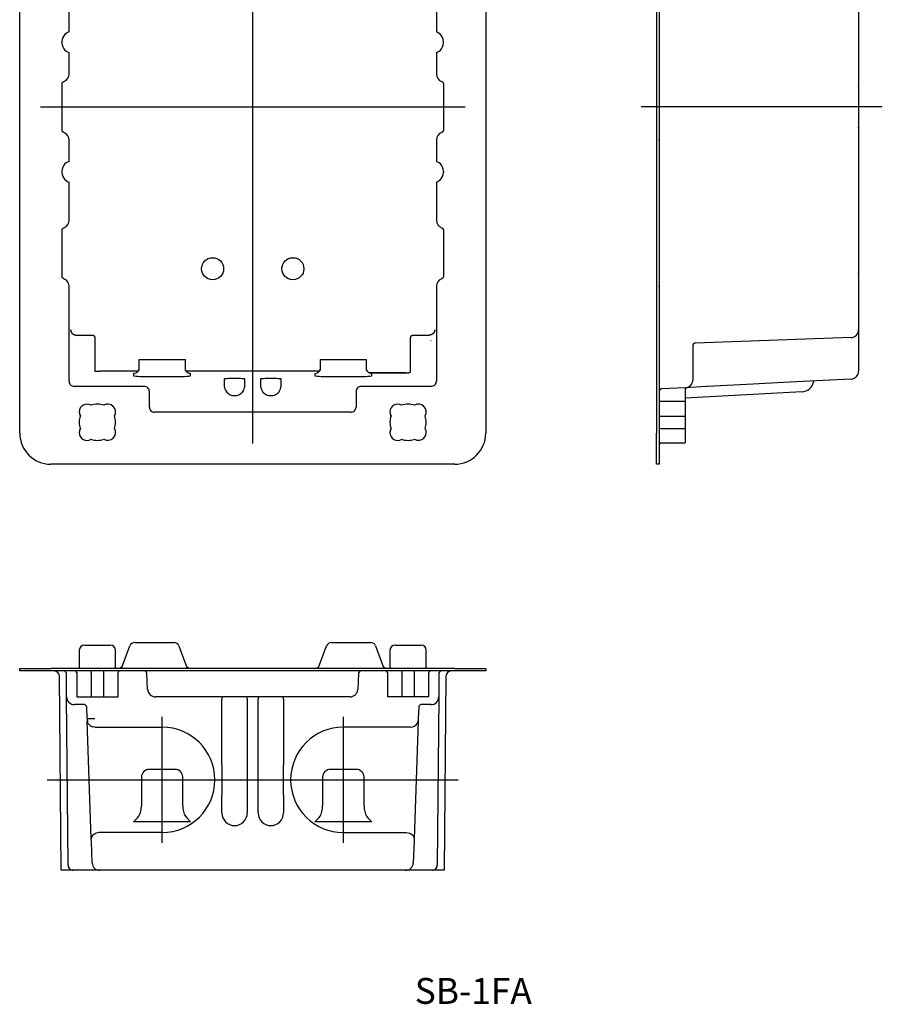
# Model space of a CAD drawing. Extents: x -566 to -399, y -104 to 276.
# Drawn here: x -566 to -399, y -104 to 86 of the extents above; entities that cross this region are included whole.
import ezdxf

# ---------------------------------------------------------------- set-up
doc = ezdxf.new("R2010")
doc.units = 0
doc.linetypes.add('CENTER', pattern=[0])
doc.layers.get('0').update_dxf_attribs({"linetype": 'CONTINUOUS'})

# ---------------------------------------------------------------- blocks, each defined once
blk = doc.blocks.new('D_FRAME_VIEW_1330')
at = {"color": 7, "linetype": 'CONTINUOUS'}
for p, q in [((-566, 6.17), (-566, 132.17)), ((-476, 132.17), (-476, 6.17)), ((-556.48, 83.67), (-556.48, 90.98)), ((-485.53, 90.98), (-485.53, 83.67)), ((-557.84, 81.56), (-557.84, 81.78)), ((-484.17, 81.56), (-484.17, 81.78)), ((-556.48, 75.6), (-556.48, 79.67)), ((-485.53, 79.67), (-485.53, 75.6)), ((-556.48, 58.67), (-556.48, 62.73)), ((-485.53, 62.73), (-485.53, 58.67)), ((-557.84, 56.78), (-557.84, 56.56)), ((-484.17, 56.78), (-484.17, 56.56)), ((-556.48, 47.35), (-556.48, 54.67)), ((-485.53, 54.67), (-485.53, 47.35)), ((-543, 20.4), (-543, 20.27)), ((-543, 20.27), (-543, 18.27)), ((-534, 20.27), (-534, 20.4)), ((-534, 20.4), (-534, 20.4)), ((-534, 18.27), (-534, 20.27)), ((-508, 20.4), (-508, 20.27)), ((-508, 20.27), (-508, 18.27)), ((-499, 20.27), (-499, 20.4)), ((-499, 20.4), (-499, 20.4)), ((-499, 18.27), (-499, 20.27)), ((-544, 17.72), (-543.95, 17.72)), ((-543.95, 17.72), (-543.5, 17.82)), ((-533.5, 17.82), (-533.06, 17.72)), ((-533.06, 17.72), (-533, 17.72)), ((-509, 17.72), (-508.95, 17.72)), ((-508.95, 17.72), (-508.5, 17.82)), ((-491.34, 17.83), (-498.51, 17.83)), ((-498.5, 17.82), (-498.06, 17.72)), ((-498.06, 17.72), (-498, 17.72)), ((-490.51, 17.95), (-490.84, 17.83)), ((-490.49, 17.97), (-490.51, 17.95)), ((-526.5, 16.63), (-526.5, 15.48)), ((-522.5, 15.48), (-522.5, 16.63)), ((-519.5, 16.63), (-519.5, 15.48)), ((-515.5, 15.48), (-515.5, 16.63)), ((-482, 0.17), (-560, 0.17))]:
    blk.add_line(p, q, dxfattribs=at)
at = {"color": 9, "linetype": 'CONTINUOUS'}
for p, q in [((-556.48, 75.52), (-556.48, 75.6)), ((-485.53, 75.6), (-485.53, 75.52)), ((-557.83, 64.73), (-557.83, 73.6)), ((-557.49, 74.08), (-557.35, 74.14)), ((-484.18, 73.6), (-484.18, 64.73)), ((-557.17, 72.17), (-557.15, 72.14)), ((-557.49, 64.25), (-557.35, 64.19)), ((-556.48, 62.73), (-556.48, 62.81)), ((-485.53, 62.81), (-485.53, 62.73)), ((-557.49, 45.83), (-557.35, 45.89)), ((-556.48, 47.27), (-556.48, 47.35)), ((-485.53, 47.35), (-485.53, 47.27)), ((-557.83, 36.48), (-557.83, 45.35)), ((-484.18, 45.35), (-484.18, 36.48)), ((-557.49, 36), (-557.35, 35.94)), ((-556.48, 34.48), (-556.48, 34.56)), ((-556.48, 16.22), (-556.48, 34.48)), ((-485.53, 34.56), (-485.53, 34.48)), ((-485.53, 34.48), (-485.53, 16.22)), ((-555.16, 25.13), (-552.01, 25.13)), ((-490, 25.13), (-486.85, 25.13)), ((-555.43, 24.08), (-555.43, 24.08)), ((-551.51, 24.63), (-551.51, 18.13)), ((-490.5, 18.13), (-490.5, 24.63)), ((-486.58, 24.08), (-486.57, 24.08)), ((-543, 20.4), (-534, 20.4)), ((-508, 20.4), (-499, 20.4)), ((-551.51, 18.13), (-550.51, 18.13)), ((-550.67, 17.83), (-550.67, 17.83)), ((-543.15, 18.13), (-550.51, 18.13)), ((-543.9, 17.72), (-544, 17.72)), ((-544, 17.72), (-544, 17.27)), ((-544, 17.27), (-543.87, 17.22)), ((-508.15, 18.13), (-533.85, 18.13)), ((-533, 17.72), (-533.11, 17.72)), ((-533.06, 17.24), (-533, 17.27)), ((-533, 17.27), (-533, 17.72)), ((-509, 17.72), (-509, 17.27)), ((-509, 17.27), (-508.87, 17.22)), ((-498.51, 17.83), (-491.34, 17.83)), ((-498.06, 17.24), (-498, 17.27)), ((-498, 17.27), (-498, 17.72)), ((-491.34, 17.83), (-490.79, 17.83)), ((-491.34, 17.83), (-491.34, 17.83)), ((-490.51, 17.94), (-490.5, 18.13)), ((-541.95, 15.22), (-555.48, 15.22)), ((-541, 17.11), (-536, 17.11)), ((-506, 17.11), (-501, 17.11)), ((-486.53, 15.22), (-500.06, 15.22)), ((-540.95, 11.21), (-540.95, 14.22)), ((-501.05, 14.22), (-501.05, 11.21)), ((-502.05, 10.22), (-539.96, 10.22))]:
    blk.add_line(p, q, dxfattribs=at)
at = {"color": 7, "linetype": 'CONTINUOUS'}
for points in [[(-557.48, 82.91), (-557.68, 82.56), (-557.8, 82.18), (-557.84, 81.78)], [(-484.17, 81.78), (-484.21, 82.18), (-484.33, 82.56), (-484.53, 82.91)], [(-557.84, 81.56), (-557.8, 81.16), (-557.68, 80.77), (-557.48, 80.42)], [(-484.53, 80.42), (-484.33, 80.77), (-484.21, 81.16), (-484.17, 81.56)], [(-557.48, 57.91), (-557.68, 57.56), (-557.8, 57.18), (-557.84, 56.78)], [(-484.17, 56.78), (-484.21, 57.18), (-484.33, 57.56), (-484.53, 57.91)], [(-557.84, 56.56), (-557.8, 56.16), (-557.68, 55.77), (-557.48, 55.42)], [(-484.53, 55.42), (-484.33, 55.77), (-484.21, 56.16), (-484.17, 56.56)], [(-543, 18.61), (-543, 18.57), (-543.01, 18.53), (-543.01, 18.49), (-543.02, 18.45), (-543.03, 18.41), (-543.04, 18.38), (-543.05, 18.34), (-543.06, 18.3), (-543.08, 18.26), (-543.1, 18.23), (-543.12, 18.19), (-543.14, 18.16), (-543.16, 18.12), (-543.18, 18.09), (-543.21, 18.06), (-543.24, 18.03), (-543.27, 18), (-543.3, 17.97), (-543.33, 17.94), (-543.36, 17.92), (-543.4, 17.89), (-543.43, 17.87), (-543.47, 17.85), (-543.5, 17.82)], [(-533.5, 17.82), (-533.54, 17.85), (-533.58, 17.87), (-533.61, 17.89), (-533.65, 17.92), (-533.68, 17.94), (-533.71, 17.97), (-533.74, 18), (-533.77, 18.03), (-533.8, 18.06), (-533.82, 18.09), (-533.85, 18.12), (-533.87, 18.16), (-533.89, 18.19), (-533.91, 18.23), (-533.93, 18.26), (-533.94, 18.3), (-533.96, 18.34), (-533.97, 18.38), (-533.98, 18.41), (-533.99, 18.45), (-534, 18.49), (-534, 18.53), (-534, 18.57), (-534, 18.61)], [(-508, 18.61), (-508, 18.57), (-508.01, 18.53), (-508.01, 18.49), (-508.02, 18.45), (-508.03, 18.41), (-508.04, 18.38), (-508.05, 18.34), (-508.06, 18.3), (-508.08, 18.26), (-508.1, 18.23), (-508.12, 18.19), (-508.14, 18.16), (-508.16, 18.12), (-508.18, 18.09), (-508.21, 18.06), (-508.24, 18.03), (-508.27, 18), (-508.3, 17.97), (-508.33, 17.94), (-508.36, 17.92), (-508.4, 17.89), (-508.43, 17.87), (-508.47, 17.85), (-508.5, 17.82)], [(-498.5, 17.82), (-498.54, 17.85), (-498.58, 17.87), (-498.61, 17.89), (-498.65, 17.92), (-498.68, 17.94), (-498.71, 17.97), (-498.74, 18), (-498.77, 18.03), (-498.8, 18.06), (-498.82, 18.09), (-498.85, 18.12), (-498.87, 18.16), (-498.89, 18.19), (-498.91, 18.23), (-498.93, 18.26), (-498.94, 18.3), (-498.96, 18.34), (-498.97, 18.38), (-498.98, 18.41), (-498.99, 18.45), (-499, 18.49), (-499, 18.53), (-499, 18.57), (-499, 18.61)], [(-524.5, 16.73), (-524.89, 16.73), (-525.27, 16.72), (-525.62, 16.71), (-525.92, 16.7), (-526.17, 16.69), (-526.35, 16.67), (-526.47, 16.65), (-526.5, 16.63)], [(-522.5, 16.63), (-522.54, 16.65), (-522.66, 16.67), (-522.84, 16.69), (-523.09, 16.7), (-523.39, 16.71), (-523.74, 16.72), (-524.11, 16.73), (-524.5, 16.73)], [(-517.5, 16.73), (-517.89, 16.73), (-518.27, 16.72), (-518.62, 16.71), (-518.92, 16.7), (-519.17, 16.69), (-519.35, 16.67), (-519.47, 16.65), (-519.5, 16.63)], [(-515.5, 16.63), (-515.54, 16.65), (-515.66, 16.67), (-515.84, 16.69), (-516.09, 16.7), (-516.39, 16.71), (-516.74, 16.72), (-517.11, 16.73), (-517.5, 16.73)], [(-526.26, 14.48), (-526.02, 14.12), (-525.71, 13.83), (-525.34, 13.61), (-524.93, 13.47), (-524.5, 13.43)], [(-524.5, 13.43), (-524.08, 13.47), (-523.67, 13.61), (-523.3, 13.83), (-522.99, 14.12), (-522.74, 14.48)], [(-519.26, 14.48), (-519.02, 14.12), (-518.71, 13.83), (-518.34, 13.61), (-517.93, 13.47), (-517.5, 13.43)], [(-517.5, 13.43), (-517.08, 13.47), (-516.67, 13.61), (-516.3, 13.83), (-515.99, 14.12), (-515.74, 14.48)]]:
    blk.add_lwpolyline(points, dxfattribs=at)
at = {"color": 9, "linetype": 'CONTINUOUS'}
for points in [[(-557.83, 73.6), (-557.83, 73.63), (-557.83, 73.65), (-557.82, 73.67), (-557.82, 73.69), (-557.81, 73.72), (-557.81, 73.74), (-557.8, 73.76), (-557.8, 73.78), (-557.79, 73.8), (-557.78, 73.82), (-557.77, 73.84), (-557.76, 73.86), (-557.75, 73.88), (-557.73, 73.9), (-557.72, 73.92), (-557.71, 73.93), (-557.69, 73.95), (-557.68, 73.97), (-557.66, 73.98), (-557.64, 74), (-557.63, 74.01), (-557.61, 74.02), (-557.59, 74.03), (-557.57, 74.05), (-557.55, 74.06), (-557.53, 74.07), (-557.51, 74.07), (-557.49, 74.08)], [(-484.52, 74.08), (-484.5, 74.07), (-484.48, 74.07), (-484.46, 74.06), (-484.44, 74.05), (-484.42, 74.03), (-484.4, 74.02), (-484.38, 74.01), (-484.36, 74), (-484.35, 73.98), (-484.33, 73.97), (-484.32, 73.95), (-484.3, 73.93), (-484.29, 73.92), (-484.27, 73.9), (-484.26, 73.88), (-484.25, 73.86), (-484.24, 73.84), (-484.23, 73.82), (-484.22, 73.8), (-484.21, 73.78), (-484.2, 73.76), (-484.2, 73.74), (-484.19, 73.72), (-484.19, 73.69), (-484.19, 73.67), (-484.18, 73.65), (-484.18, 73.63), (-484.18, 73.6)], [(-557.49, 64.25), (-557.51, 64.26), (-557.53, 64.27), (-557.55, 64.28), (-557.57, 64.29), (-557.59, 64.3), (-557.61, 64.31), (-557.63, 64.32), (-557.64, 64.34), (-557.66, 64.35), (-557.68, 64.37), (-557.69, 64.38), (-557.71, 64.4), (-557.72, 64.42), (-557.73, 64.43), (-557.75, 64.45), (-557.76, 64.47), (-557.77, 64.49), (-557.78, 64.51), (-557.79, 64.53), (-557.8, 64.55), (-557.8, 64.57), (-557.81, 64.59), (-557.81, 64.62), (-557.82, 64.64), (-557.82, 64.66), (-557.83, 64.68), (-557.83, 64.7), (-557.83, 64.73)], [(-484.18, 64.73), (-484.18, 64.7), (-484.18, 64.68), (-484.19, 64.66), (-484.19, 64.64), (-484.19, 64.62), (-484.2, 64.59), (-484.2, 64.57), (-484.21, 64.55), (-484.22, 64.53), (-484.23, 64.51), (-484.24, 64.49), (-484.25, 64.47), (-484.26, 64.45), (-484.27, 64.43), (-484.29, 64.42), (-484.3, 64.4), (-484.32, 64.38), (-484.33, 64.37), (-484.35, 64.35), (-484.36, 64.34), (-484.38, 64.32), (-484.4, 64.31), (-484.42, 64.3), (-484.44, 64.29), (-484.46, 64.28), (-484.48, 64.27), (-484.5, 64.26), (-484.52, 64.25)], [(-557.83, 45.35), (-557.83, 45.38), (-557.83, 45.4), (-557.82, 45.42), (-557.82, 45.44), (-557.81, 45.47), (-557.81, 45.49), (-557.8, 45.51), (-557.8, 45.53), (-557.79, 45.55), (-557.78, 45.57), (-557.77, 45.59), (-557.76, 45.61), (-557.75, 45.63), (-557.73, 45.65), (-557.72, 45.67), (-557.71, 45.68), (-557.69, 45.7), (-557.68, 45.72), (-557.66, 45.73), (-557.64, 45.75), (-557.63, 45.76), (-557.61, 45.77), (-557.59, 45.78), (-557.57, 45.8), (-557.55, 45.81), (-557.53, 45.82), (-557.51, 45.82), (-557.49, 45.83)], [(-484.52, 45.83), (-484.5, 45.82), (-484.48, 45.82), (-484.46, 45.81), (-484.44, 45.8), (-484.42, 45.78), (-484.4, 45.77), (-484.38, 45.76), (-484.36, 45.75), (-484.35, 45.73), (-484.33, 45.72), (-484.32, 45.7), (-484.3, 45.68), (-484.29, 45.67), (-484.27, 45.65), (-484.26, 45.63), (-484.25, 45.61), (-484.24, 45.59), (-484.23, 45.57), (-484.22, 45.55), (-484.21, 45.53), (-484.2, 45.51), (-484.2, 45.49), (-484.19, 45.47), (-484.19, 45.44), (-484.19, 45.42), (-484.18, 45.4), (-484.18, 45.38), (-484.18, 45.35)], [(-557.49, 36), (-557.51, 36.01), (-557.53, 36.02), (-557.55, 36.03), (-557.57, 36.04), (-557.59, 36.05), (-557.61, 36.06), (-557.63, 36.07), (-557.64, 36.09), (-557.66, 36.1), (-557.68, 36.12), (-557.69, 36.13), (-557.71, 36.15), (-557.72, 36.17), (-557.73, 36.18), (-557.75, 36.2), (-557.76, 36.22), (-557.77, 36.24), (-557.78, 36.26), (-557.79, 36.28), (-557.8, 36.3), (-557.8, 36.32), (-557.81, 36.34), (-557.81, 36.37), (-557.82, 36.39), (-557.82, 36.41), (-557.83, 36.43), (-557.83, 36.45), (-557.83, 36.48)], [(-484.18, 36.48), (-484.18, 36.45), (-484.18, 36.43), (-484.19, 36.41), (-484.19, 36.39), (-484.19, 36.37), (-484.2, 36.34), (-484.2, 36.32), (-484.21, 36.3), (-484.22, 36.28), (-484.23, 36.26), (-484.24, 36.24), (-484.25, 36.22), (-484.26, 36.2), (-484.27, 36.18), (-484.29, 36.17), (-484.3, 36.15), (-484.32, 36.13), (-484.33, 36.12), (-484.35, 36.1), (-484.36, 36.09), (-484.38, 36.07), (-484.4, 36.06), (-484.42, 36.05), (-484.44, 36.04), (-484.46, 36.03), (-484.48, 36.02), (-484.5, 36.01), (-484.52, 36)], [(-556.16, 26.11), (-556.15, 26.07), (-556.15, 26.02), (-556.14, 25.97), (-556.13, 25.92), (-556.12, 25.88), (-556.11, 25.83), (-556.09, 25.79), (-556.07, 25.74), (-556.05, 25.7), (-556.03, 25.65), (-556, 25.61), (-555.98, 25.57), (-555.95, 25.53), (-555.92, 25.5), (-555.89, 25.46), (-555.85, 25.42), (-555.82, 25.39), (-555.78, 25.36), (-555.74, 25.33), (-555.7, 25.3), (-555.66, 25.28), (-555.62, 25.25), (-555.58, 25.23), (-555.54, 25.21), (-555.49, 25.19), (-555.45, 25.18), (-555.4, 25.16), (-555.35, 25.15), (-555.31, 25.14), (-555.26, 25.14), (-555.21, 25.13), (-555.16, 25.13)], [(-552.01, 25.13), (-551.99, 25.13), (-551.96, 25.13), (-551.94, 25.13), (-551.91, 25.12), (-551.89, 25.12), (-551.87, 25.11), (-551.84, 25.1), (-551.82, 25.09), (-551.8, 25.08), (-551.78, 25.07), (-551.75, 25.06), (-551.73, 25.05), (-551.71, 25.03), (-551.69, 25.02), (-551.68, 25), (-551.66, 24.99), (-551.64, 24.97), (-551.63, 24.95), (-551.61, 24.93), (-551.6, 24.91), (-551.58, 24.89), (-551.57, 24.87), (-551.56, 24.85), (-551.55, 24.82), (-551.54, 24.8), (-551.53, 24.78), (-551.53, 24.75), (-551.52, 24.73), (-551.52, 24.71), (-551.51, 24.68), (-551.51, 24.66), (-551.51, 24.63)], [(-490.5, 24.63), (-490.49, 24.66), (-490.49, 24.68), (-490.49, 24.71), (-490.49, 24.73), (-490.48, 24.75), (-490.47, 24.78), (-490.47, 24.8), (-490.46, 24.82), (-490.45, 24.85), (-490.44, 24.87), (-490.42, 24.89), (-490.41, 24.91), (-490.4, 24.93), (-490.38, 24.95), (-490.37, 24.97), (-490.35, 24.99), (-490.33, 25), (-490.31, 25.02), (-490.29, 25.03), (-490.27, 25.05), (-490.25, 25.06), (-490.23, 25.07), (-490.21, 25.08), (-490.19, 25.09), (-490.16, 25.1), (-490.14, 25.11), (-490.12, 25.12), (-490.09, 25.12), (-490.07, 25.13), (-490.04, 25.13), (-490.02, 25.13), (-490, 25.13)], [(-485.85, 26.11), (-485.85, 26.07), (-485.86, 26.02), (-485.87, 25.97), (-485.88, 25.92), (-485.89, 25.88), (-485.9, 25.83), (-485.92, 25.79), (-485.94, 25.74), (-485.96, 25.7), (-485.98, 25.65), (-486, 25.61), (-486.03, 25.57), (-486.06, 25.53), (-486.09, 25.5), (-486.12, 25.46), (-486.15, 25.42), (-486.19, 25.39), (-486.23, 25.36), (-486.26, 25.33), (-486.3, 25.3), (-486.34, 25.28), (-486.39, 25.25), (-486.43, 25.23), (-486.47, 25.21), (-486.52, 25.19), (-486.56, 25.18), (-486.61, 25.16), (-486.66, 25.15), (-486.7, 25.14), (-486.75, 25.14), (-486.8, 25.13), (-486.85, 25.13)], [(-556.48, 16.22), (-556.46, 16.02), (-556.41, 15.83), (-556.31, 15.66), (-556.19, 15.51), (-556.04, 15.38), (-555.86, 15.29), (-555.68, 15.23), (-555.48, 15.22)], [(-540.95, 14.22), (-540.97, 14.41), (-541.03, 14.6), (-541.12, 14.77), (-541.25, 14.92), (-541.4, 15.05), (-541.57, 15.14), (-541.76, 15.2), (-541.95, 15.22)], [(-500.06, 15.22), (-500.25, 15.2), (-500.44, 15.14), (-500.61, 15.05), (-500.76, 14.92), (-500.88, 14.77), (-500.98, 14.6), (-501.03, 14.41), (-501.05, 14.22)], [(-486.53, 15.22), (-486.33, 15.23), (-486.14, 15.29), (-485.97, 15.38), (-485.82, 15.51), (-485.69, 15.66), (-485.6, 15.83), (-485.55, 16.02), (-485.53, 16.22)], [(-540.95, 11.21), (-540.94, 11.02), (-540.88, 10.83), (-540.79, 10.66), (-540.66, 10.51), (-540.51, 10.38), (-540.34, 10.29), (-540.15, 10.23), (-539.96, 10.22)], [(-502.05, 10.22), (-501.86, 10.23), (-501.67, 10.29), (-501.5, 10.38), (-501.34, 10.51), (-501.22, 10.66), (-501.13, 10.83), (-501.07, 11.02), (-501.05, 11.21)]]:
    blk.add_lwpolyline(points, dxfattribs=at)
for centre in [(-528.75, 37.92), (-513.25, 37.92)]:
    blk.add_circle(centre, 2.13, dxfattribs=at)
at = {"color": 7, "linetype": 'CONTINUOUS'}
for centre, radius, start, end in [((-555.85, 81.79), 1.98, 108.5872, 145.3969), ((-486.16, 81.79), 1.98, 34.5945, 71.4214), ((-555.85, 81.54), 1.98, 214.5945, 251.4214), ((-486.16, 81.54), 1.98, 288.5872, 325.3969), ((-555.85, 56.79), 1.98, 108.5872, 145.3969), ((-486.16, 56.79), 1.98, 34.5945, 71.4214), ((-555.85, 56.54), 1.98, 214.5945, 251.4214), ((-486.16, 56.54), 1.98, 288.5872, 325.3969), ((-524.44, 15.45), 2.07, 179.1468, 207.907), ((-524.57, 15.45), 2.07, 332.0734, 0.8728), ((-517.44, 15.45), 2.07, 179.1468, 207.907), ((-517.57, 15.45), 2.07, 332.0734, 0.8728), ((-553, 10.29), 1.5, 58.633, 180), ((-551, 8.29), 3.5, 69.6136, 110.3864), ((-549, 10.29), 1.5, 328.633, 121.367), ((-493, 10.29), 1.5, 58.633, 180), ((-491, 8.29), 3.5, 69.6136, 110.3864), ((-489, 10.29), 1.5, 328.633, 121.367), ((-553, 10.29), 1.5, 180, 211.367), ((-551, 8.29), 3.5, 159.6136, 180), ((-551, 8.29), 3.5, 339.6136, 20.3864), ((-493, 10.29), 1.5, 180, 211.367), ((-491, 8.29), 3.5, 159.6136, 180), ((-491, 8.29), 3.5, 339.6136, 20.3864), ((-551, 8.29), 3.5, 180, 200.3864), ((-491, 8.29), 3.5, 180, 200.3864), ((-560, 6.17), 6, 180, 270), ((-553, 6.29), 1.5, 148.633, 180), ((-553, 6.29), 1.5, 180, 301.367), ((-549, 6.29), 1.5, 238.633, 31.367), ((-493, 6.29), 1.5, 148.633, 180), ((-493, 6.29), 1.5, 180, 301.367), ((-489, 6.29), 1.5, 238.633, 31.367), ((-482, 6.17), 6, 270, 0), ((-551, 8.29), 3.5, 249.6136, 290.3864), ((-491, 8.29), 3.5, 249.6136, 290.3864)]:
    blk.add_arc(centre, radius, start, end, dxfattribs=at)
at = {"color": 9, "linetype": 'CONTINUOUS'}
for centre, radius, start, end in [((-558.02, 75.53), 1.54, 295.8675, 359.8354), ((-483.98, 75.53), 1.54, 180.1676, 249.7739), ((-558.02, 62.8), 1.54, 0.1646, 64.1325), ((-483.98, 62.8), 1.54, 110.2261, 179.8324), ((-558.02, 47.28), 1.54, 295.8675, 359.8354), ((-483.98, 47.28), 1.54, 180.1676, 249.7739), ((-558.02, 34.55), 1.54, 0.1646, 64.1325), ((-483.98, 34.55), 1.54, 110.2261, 179.8324), ((-555.16, 26.15), 1, 180.0087, 181.9913), ((-486.85, 26.15), 1, 358.0087, 359.9913), ((-541.38, 44.46), 27.35, 264.7632, 270.7851), ((-535.59, 41.76), 24.65, 269.038, 275.8876), ((-506.38, 44.46), 27.35, 264.7632, 270.7851), ((-500.59, 41.76), 24.65, 269.038, 275.8876)]:
    blk.add_arc(centre, radius, start, end, dxfattribs=at)
blk = doc.blocks.new('D_FRAME_VIEW_3193')
at = {"color": 7, "linetype": 'CONTINUOUS'}
for p, q in [((-554.5, -35.74), (-554.5, -39.24)), ((-553.5, -34.74), (-548.5, -34.74)), ((-547.5, -39.24), (-547.5, -35.74)), ((-546.08, -38.58), (-544.74, -34.9)), ((-543.8, -34.24), (-536.21, -34.24)), ((-535.27, -34.9), (-533.93, -38.58)), ((-508.08, -38.58), (-506.74, -34.9)), ((-505.8, -34.24), (-498.21, -34.24)), ((-497.27, -34.9), (-495.93, -38.58)), ((-494.5, -35.74), (-494.5, -39.24)), ((-493.5, -34.74), (-488.5, -34.74)), ((-487.5, -39.24), (-487.5, -35.74)), ((-566, -39.74), (-566, -39.24)), ((-566, -39.24), (-560, -39.24)), ((-560, -39.74), (-566, -39.74)), ((-482, -39.24), (-560, -39.24)), ((-482, -39.74), (-560, -39.74)), ((-552.18, -40.04), (-552.16, -39.74)), ((-549.84, -39.74), (-549.83, -40.04)), ((-492.18, -40.04), (-492.16, -39.74)), ((-489.84, -39.74), (-489.83, -40.04)), ((-482, -39.24), (-476, -39.24)), ((-476, -39.74), (-482, -39.74)), ((-476, -39.24), (-476, -39.74)), ((-558, -78.24), (-558.33, -40.73)), ((-556.94, -44.75), (-556.98, -40.24)), ((-555, -40.04), (-555, -44.74)), ((-552.18, -40.04), (-552.18, -44.74)), ((-549.83, -40.04), (-549.83, -44.74)), ((-547, -44.74), (-547, -40.04)), ((-541.29, -43.32), (-541.45, -40.21)), ((-500.55, -40.21), (-500.72, -43.32)), ((-495, -40.04), (-495, -44.74)), ((-492.18, -40.04), (-492.18, -44.74)), ((-489.83, -40.04), (-489.83, -44.74)), ((-487, -44.74), (-487, -40.04)), ((-485.03, -40.24), (-485.07, -44.75)), ((-483.68, -40.73), (-484.01, -78.24)), ((-556.66, -77.25), (-556.94, -44.75)), ((-555, -44.74), (-552.18, -44.74)), ((-552.18, -44.74), (-549.83, -44.74)), ((-549.83, -44.74), (-547, -44.74)), ((-502.21, -44.74), (-539.79, -44.74)), ((-526.95, -57.9), (-526.95, -45.21)), ((-522.06, -45.21), (-522.06, -67.16)), ((-519.95, -67.16), (-519.95, -45.21)), ((-515.06, -45.21), (-515.06, -57.9)), ((-492.18, -44.74), (-495, -44.74)), ((-489.83, -44.74), (-492.18, -44.74)), ((-487, -44.74), (-489.83, -44.74)), ((-485.07, -44.75), (-485.35, -77.25)), ((-553.56, -46.24), (-555.44, -46.24)), ((-552.99, -48.88), (-553.06, -46.72)), ((-488.95, -46.72), (-489.02, -48.88)), ((-486.57, -46.24), (-488.45, -46.24)), ((-552.99, -48.88), (-552.96, -48.89)), ((-552.17, -72.18), (-552.97, -49.35)), ((-552.96, -48.89), (-552.93, -49.62)), ((-489.04, -49.35), (-489.83, -72.18)), ((-489.02, -48.88), (-489.04, -49.35)), ((-551.47, -50.58), (-551.93, -50.5)), ((-551.47, -50.58), (-538.5, -50.58)), ((-490.53, -50.58), (-503.5, -50.58)), ((-490.53, -50.58), (-490.08, -50.5)), ((-536, -58.74), (-541, -58.74)), ((-526.95, -57.9), (-526.95, -63.74)), ((-515.06, -63.74), (-515.06, -57.9)), ((-501, -58.74), (-506, -58.74)), ((-542.5, -60.24), (-542.5, -65.8)), ((-534.5, -65.8), (-534.5, -60.24)), ((-507.5, -60.24), (-507.5, -65.8)), ((-499.5, -65.8), (-499.5, -60.24)), ((-526.95, -67.16), (-526.95, -63.74)), ((-515.06, -63.74), (-515.06, -67.16)), ((-544, -68.87), (-543.25, -68.11)), ((-533.75, -68.11), (-533, -68.87)), ((-509, -68.87), (-508.25, -68.11)), ((-498.75, -68.11), (-498, -68.87)), ((-552.16, -72.7), (-552.17, -72.18)), ((-550.67, -70.95), (-551.21, -71.07)), ((-538.5, -70.95), (-550.67, -70.95)), ((-503.5, -70.95), (-491.34, -70.95)), ((-491.34, -70.95), (-490.79, -71.07)), ((-489.83, -72.18), (-489.85, -72.7)), ((-552.01, -76.79), (-552.16, -72.7)), ((-489.85, -72.7), (-490, -76.79)), ((-557.18, -78.24), (-558, -78.24)), ((-555.76, -78.24), (-557.18, -78.24)), ((-550.51, -78.24), (-555.66, -78.24)), ((-491.49, -78.24), (-550.51, -78.24)), ((-486.35, -78.24), (-491.49, -78.24)), ((-486.35, -78.24), (-486.35, -78.24)), ((-484.83, -78.24), (-486.25, -78.24)), ((-484.01, -78.24), (-484.83, -78.24))]:
    blk.add_line(p, q, dxfattribs=at)
at = {"color": 9, "linetype": 'CONTINUOUS'}
for p, q in [((-553.06, -46.72), (-553.06, -46.72)), ((-488.95, -46.72), (-488.95, -46.72)), ((-533, -68.87), (-544, -68.87)), ((-498, -68.87), (-509, -68.87)), ((-556.66, -77.25), (-556.66, -77.25)), ((-485.35, -77.25), (-485.35, -77.25))]:
    blk.add_line(p, q, dxfattribs=at)
at = {"color": 7, "linetype": 'CONTINUOUS'}
for points in [[(-526.81, -44.74), (-526.81, -44.74), (-526.82, -44.74), (-526.83, -44.74), (-526.84, -44.75), (-526.85, -44.75), (-526.85, -44.76), (-526.86, -44.76), (-526.87, -44.77), (-526.88, -44.78), (-526.88, -44.78), (-526.89, -44.79), (-526.89, -44.8), (-526.9, -44.82), (-526.9, -44.83), (-526.91, -44.84), (-526.91, -44.86), (-526.92, -44.87), (-526.92, -44.88), (-526.93, -44.9), (-526.93, -44.91), (-526.93, -44.93), (-526.94, -44.95), (-526.94, -44.97), (-526.94, -44.98), (-526.94, -45), (-526.94, -45.02), (-526.95, -45.04), (-526.95, -45.06), (-526.95, -45.08), (-526.95, -45.1), (-526.95, -45.12), (-526.95, -45.14), (-526.95, -45.16), (-526.95, -45.18), (-526.95, -45.19), (-526.95, -45.21)], [(-522.06, -45.21), (-522.06, -45.19), (-522.06, -45.17), (-522.06, -45.15), (-522.06, -45.13), (-522.06, -45.11), (-522.06, -45.09), (-522.06, -45.07), (-522.06, -45.05), (-522.06, -45.03), (-522.06, -45.02), (-522.07, -45), (-522.07, -44.98), (-522.07, -44.96), (-522.07, -44.95), (-522.08, -44.93), (-522.08, -44.91), (-522.08, -44.9), (-522.09, -44.88), (-522.09, -44.87), (-522.09, -44.86), (-522.1, -44.84), (-522.1, -44.83), (-522.11, -44.82), (-522.11, -44.81), (-522.12, -44.8), (-522.12, -44.79), (-522.13, -44.78), (-522.13, -44.77), (-522.14, -44.77), (-522.15, -44.76), (-522.15, -44.76), (-522.16, -44.75), (-522.17, -44.75), (-522.18, -44.74), (-522.19, -44.74), (-522.2, -44.74)], [(-519.81, -44.74), (-519.81, -44.74), (-519.82, -44.74), (-519.83, -44.74), (-519.84, -44.75), (-519.85, -44.75), (-519.85, -44.76), (-519.86, -44.76), (-519.87, -44.77), (-519.88, -44.78), (-519.88, -44.78), (-519.89, -44.79), (-519.89, -44.8), (-519.9, -44.82), (-519.9, -44.83), (-519.91, -44.84), (-519.91, -44.86), (-519.92, -44.87), (-519.92, -44.88), (-519.93, -44.9), (-519.93, -44.91), (-519.93, -44.93), (-519.94, -44.95), (-519.94, -44.97), (-519.94, -44.98), (-519.94, -45), (-519.94, -45.02), (-519.95, -45.04), (-519.95, -45.06), (-519.95, -45.08), (-519.95, -45.1), (-519.95, -45.12), (-519.95, -45.14), (-519.95, -45.16), (-519.95, -45.18), (-519.95, -45.19), (-519.95, -45.21)], [(-515.06, -45.21), (-515.06, -45.19), (-515.06, -45.17), (-515.06, -45.15), (-515.06, -45.13), (-515.06, -45.11), (-515.06, -45.09), (-515.06, -45.07), (-515.06, -45.05), (-515.06, -45.03), (-515.06, -45.02), (-515.07, -45), (-515.07, -44.98), (-515.07, -44.96), (-515.07, -44.95), (-515.08, -44.93), (-515.08, -44.91), (-515.08, -44.9), (-515.09, -44.88), (-515.09, -44.87), (-515.09, -44.86), (-515.1, -44.84), (-515.1, -44.83), (-515.11, -44.82), (-515.11, -44.81), (-515.12, -44.8), (-515.12, -44.79), (-515.13, -44.78), (-515.13, -44.77), (-515.14, -44.77), (-515.15, -44.76), (-515.15, -44.76), (-515.16, -44.75), (-515.17, -44.75), (-515.18, -44.74), (-515.19, -44.74), (-515.2, -44.74)], [(-489.21, -49.91), (-489.15, -49.81), (-489.1, -49.7), (-489.07, -49.58), (-489.05, -49.48), (-489.04, -49.36), (-489.04, -49.35)], [(-552.79, -49.91), (-552.86, -49.81), (-552.91, -49.7), (-552.93, -49.62)], [(-543.25, -68.11), (-543, -67.78), (-542.79, -67.37), (-542.63, -66.89), (-542.54, -66.35), (-542.5, -65.8)], [(-534.5, -65.8), (-534.47, -66.35), (-534.37, -66.89), (-534.22, -67.37), (-534.01, -67.78), (-533.75, -68.11)], [(-508.25, -68.11), (-508, -67.78), (-507.79, -67.37), (-507.63, -66.89), (-507.54, -66.35), (-507.5, -65.8)], [(-499.5, -65.8), (-499.47, -66.35), (-499.37, -66.89), (-499.22, -67.37), (-499.01, -67.78), (-498.75, -68.11)], [(-526.95, -67.16), (-526.91, -67.64), (-526.77, -68.1), (-526.54, -68.52), (-526.24, -68.89), (-525.86, -69.2), (-525.44, -69.42), (-524.98, -69.56), (-524.5, -69.61)], [(-524.5, -69.61), (-524.03, -69.56), (-523.57, -69.42), (-523.14, -69.2), (-522.77, -68.89), (-522.47, -68.52), (-522.24, -68.1), (-522.1, -67.64), (-522.06, -67.16)], [(-519.95, -67.16), (-519.91, -67.64), (-519.77, -68.1), (-519.54, -68.52), (-519.24, -68.89), (-518.86, -69.2), (-518.44, -69.42), (-517.98, -69.56), (-517.5, -69.61)], [(-517.5, -69.61), (-517.03, -69.56), (-516.57, -69.42), (-516.14, -69.2), (-515.77, -68.89), (-515.47, -68.52), (-515.24, -68.1), (-515.1, -67.64), (-515.06, -67.16)], [(-552.03, -71.67), (-552.09, -71.76), (-552.13, -71.86), (-552.16, -71.97), (-552.17, -72.1), (-552.17, -72.18)], [(-489.97, -71.67), (-489.92, -71.76), (-489.88, -71.86), (-489.85, -71.97), (-489.83, -72.1), (-489.83, -72.18)], [(-556.66, -77.25), (-556.64, -77.44), (-556.58, -77.63), (-556.49, -77.8), (-556.36, -77.95), (-556.21, -78.07), (-556.04, -78.16), (-555.85, -78.22), (-555.66, -78.24)], [(-486.35, -78.24), (-486.16, -78.22), (-485.97, -78.16), (-485.8, -78.07), (-485.65, -77.95), (-485.52, -77.8), (-485.43, -77.63), (-485.37, -77.44), (-485.35, -77.25)]]:
    blk.add_lwpolyline(points, dxfattribs=at)
at = {"color": 9, "linetype": 'CONTINUOUS'}
for points in [[(-553.06, -46.72), (-553.07, -46.63), (-553.1, -46.54), (-553.15, -46.45), (-553.21, -46.38), (-553.29, -46.32), (-553.37, -46.28), (-553.46, -46.25), (-553.56, -46.24)], [(-488.45, -46.24), (-488.54, -46.25), (-488.64, -46.28), (-488.72, -46.32), (-488.79, -46.38), (-488.86, -46.45), (-488.9, -46.54), (-488.93, -46.63), (-488.95, -46.72)], [(-552.96, -48.89), (-552.87, -48.91), (-552.73, -48.92), (-552.55, -48.92), (-552.32, -48.92), (-552.06, -48.92), (-551.78, -48.92), (-551.49, -48.91)]]:
    blk.add_lwpolyline(points, dxfattribs=at)
at = {"color": 7, "linetype": 'CONTINUOUS'}
for centre, radius, start, end in [((-553.5, -35.74), 1, 90, 180), ((-548.5, -35.74), 1, 360, 90), ((-543.8, -35.24), 1, 90, 160), ((-536.21, -35.24), 1, 20, 90), ((-505.8, -35.24), 1, 90, 160), ((-498.21, -35.24), 1, 20, 90), ((-493.5, -35.74), 1, 90, 180), ((-488.5, -35.74), 1, 360, 90), ((-559.33, -40.74), 1, 0.5, 90), ((-557.48, -40.24), 0.5, 0.5, 90), ((-555.3, -40.04), 0.3, 0, 90), ((-547.02, -38.24), 1, 270, 340), ((-546.7, -40.04), 0.3, 90, 180), ((-541.95, -40.24), 0.5, 3, 90), ((-532.99, -38.24), 1, 200, 270), ((-509.02, -38.24), 1, 270, 340), ((-500.06, -40.24), 0.5, 90, 177), ((-494.99, -38.24), 1, 200, 270), ((-495.3, -40.04), 0.3, 0, 90), ((-486.7, -40.04), 0.3, 90, 180), ((-484.53, -40.24), 0.5, 90, 179.5), ((-482.68, -40.74), 1, 90, 179.5), ((-539.79, -43.24), 1.5, 183, 270), ((-502.21, -43.24), 1.5, 270, 357), ((-555.44, -44.74), 1.5, 180.5, 270), ((-486.57, -44.74), 1.5, 270, 359.5), ((-553.56, -46.74), 0.5, 2, 90), ((-488.45, -46.74), 0.5, 90, 178), ((-551.39, -48.78), 1.81, 218.9196, 252.4964), ((-538.5, -60.77), 10.18, 270.0028, 89.9972), ((-503.5, -60.77), 10.18, 90.0028, 269.9972), ((-490.62, -48.78), 1.81, 287.5036, 321.0804), ((-541, -60.24), 1.5, 90, 180), ((-536, -60.24), 1.5, 0, 90), ((-506, -60.24), 1.5, 90, 180), ((-501, -60.24), 1.5, 0, 90), ((-550.51, -72.89), 1.95, 111.0179, 141.172), ((-491.49, -72.89), 1.95, 38.828, 68.9821), ((-555.66, -77.24), 1, 180.5, 270), ((-550.51, -76.74), 1.5, 182, 270), ((-491.49, -76.74), 1.5, 270, 358), ((-486.35, -77.24), 1, 270, 359.5)]:
    blk.add_arc(centre, radius, start, end, dxfattribs=at)
blk = doc.blocks.new('D_FRAME_VIEW_3651')
at = {"color": 7, "linetype": 'CONTINUOUS'}
for p, q in [((-443, 132.17), (-443, 6.17)), ((-442.5, 132.17), (-442.5, 6.17)), ((-404, 93.49), (-404, 73.09)), ((-404, 73.1), (-404, 72.69)), ((-404, 73.09), (-404, 73.1)), ((-404, 72.69), (-404, 72.62)), ((-404, 72.62), (-404, 71.64)), ((-404, 71.64), (-404, 66.69)), ((-404, 66.69), (-404, 65.71)), ((-404, 65.25), (-404.01, 65.16)), ((-404.01, 65.23), (-404, 65.24)), ((-404.01, 65.2), (-404.01, 65.23)), ((-404.01, 65.16), (-404.01, 65.2)), ((-404, 65.71), (-404, 65.64)), ((-404, 65.64), (-404, 65.61)), ((-404, 65.61), (-404, 65.24)), ((-404, 65.24), (-404, 44.83)), ((-404, 44.85), (-404, 44.44)), ((-404, 44.44), (-404, 44.37)), ((-404, 44.37), (-404, 43.39)), ((-404, 43.39), (-404, 38.44)), ((-404, 38.44), (-404, 37.46)), ((-404, 37), (-404.01, 36.91)), ((-404.01, 36.98), (-404, 36.99)), ((-404.01, 36.95), (-404.01, 36.98)), ((-404.01, 36.91), (-404.01, 36.95)), ((-404, 37.46), (-404, 37.39)), ((-404, 37.39), (-404, 37.36)), ((-404, 37.36), (-404, 36.99)), ((-404, 36.99), (-404, 26.15)), ((-404, 26.15), (-404, 26.13)), ((-404, 26.13), (-404, 18.13)), ((-436, 23.08), (-436, 16.46)), ((-405.45, 24.63), (-435.52, 23.58)), ((-424.34, 15.64), (-433.27, 15.17)), ((-418.51, 15.95), (-424.34, 15.64)), ((-409.6, 16.42), (-418.51, 15.95)), ((-409.51, 16.42), (-409.6, 16.42)), ((-405.43, 16.63), (-409.51, 16.42)), ((-437.43, 14.96), (-442.03, 14.72)), ((-437.5, 14.48), (-437.5, 12.29)), ((-414.98, 14.13), (-437.5, 12.95)), ((-433.34, 15.17), (-437.43, 14.96)), ((-433.27, 15.17), (-433.34, 15.17)), ((-437.5, 12.29), (-442.2, 12.29)), ((-437.5, 12.29), (-437.5, 9.47)), ((-442.5, 9.45), (-442.2, 9.47)), ((-442.2, 9.47), (-437.5, 9.47)), ((-437.5, 9.47), (-437.5, 7.11)), ((-443, 0.17), (-443, 6.17)), ((-442.5, 7.13), (-442.2, 7.11)), ((-442.5, 6.17), (-442.5, 0.17)), ((-442.2, 7.11), (-437.5, 7.11)), ((-437.5, 7.11), (-437.5, 4.29)), ((-442.2, 4.29), (-437.5, 4.29)), ((-442.5, 0.17), (-443, 0.17))]:
    blk.add_line(p, q, dxfattribs=at)
at = {"color": 9, "linetype": 'CONTINUOUS'}
for p, q in [((-442.5, 75.6), (-442.49, 75.45)), ((-442.5, 62.73), (-442.49, 62.88)), ((-442.5, 47.35), (-442.49, 47.2)), ((-404.01, 44.91), (-404, 44.83)), ((-442.5, 34.48), (-442.49, 34.63))]:
    blk.add_line(p, q, dxfattribs=at)
blk.add_lwpolyline([(-435.52, 23.58), (-435.62, 23.57), (-435.71, 23.54), (-435.79, 23.49), (-435.86, 23.43), (-435.92, 23.35), (-435.97, 23.27), (-435.99, 23.18), (-436, 23.08)], dxfattribs=at)
blk.add_polyline3d([(-435.52, 23.58, 0), (-435.52, 23.58, 0)], dxfattribs=at)
at = {"color": 7, "linetype": 'CONTINUOUS'}
for centre, radius, start, end in [((-405.5, 26.13), 1.5, 272, 360), ((-435.5, 23.08), 0.5, 92, 180), ((-405.5, 18.13), 1.5, 273, 360), ((-437.5, 16.46), 1.5, 273, 0), ((-415.11, 16.63), 2.5, 273, 351.3989), ((-442, 14.22), 0.5, 93, 180), ((-437, 14.48), 0.5, 93, 180), ((-442.2, 12.59), 0.3, 180, 270), ((-442.2, 3.99), 0.3, 90, 180)]:
    blk.add_arc(centre, radius, start, end, dxfattribs=at)

msp = doc.modelspace()

# ---------------------------------------------------------------- linework, layer by layer
at = {"color": 1, "linetype": 'CENTER'}
for p, q in [((-521, 4.17), (-521, 272.17)), ((-562, 69.17), (-480, 69.17)), ((-399.42, 69.17), (-445.98, 69.17)), ((-538.5, -72.95), (-538.5, -48.58)), ((-503.5, -72.95), (-503.5, -48.58)), ((-560.69, -60.77), (-481.32, -60.77))]:
    msp.add_line(p, q, dxfattribs=at)

# ---------------------------------------------------------------- block references
at = {"color": 7, "linetype": 'CONTINUOUS'}
for name in ['D_FRAME_VIEW_1330', 'D_FRAME_VIEW_3651', 'D_FRAME_VIEW_3193']:
    msp.add_blockref(name, (0, 0), dxfattribs=at)

# ---------------------------------------------------------------- texts
msp.add_text('SB-1FA', height=5, dxfattribs=at).set_placement((-489.71, -104.03))

doc.saveas('drawing.dxf')
